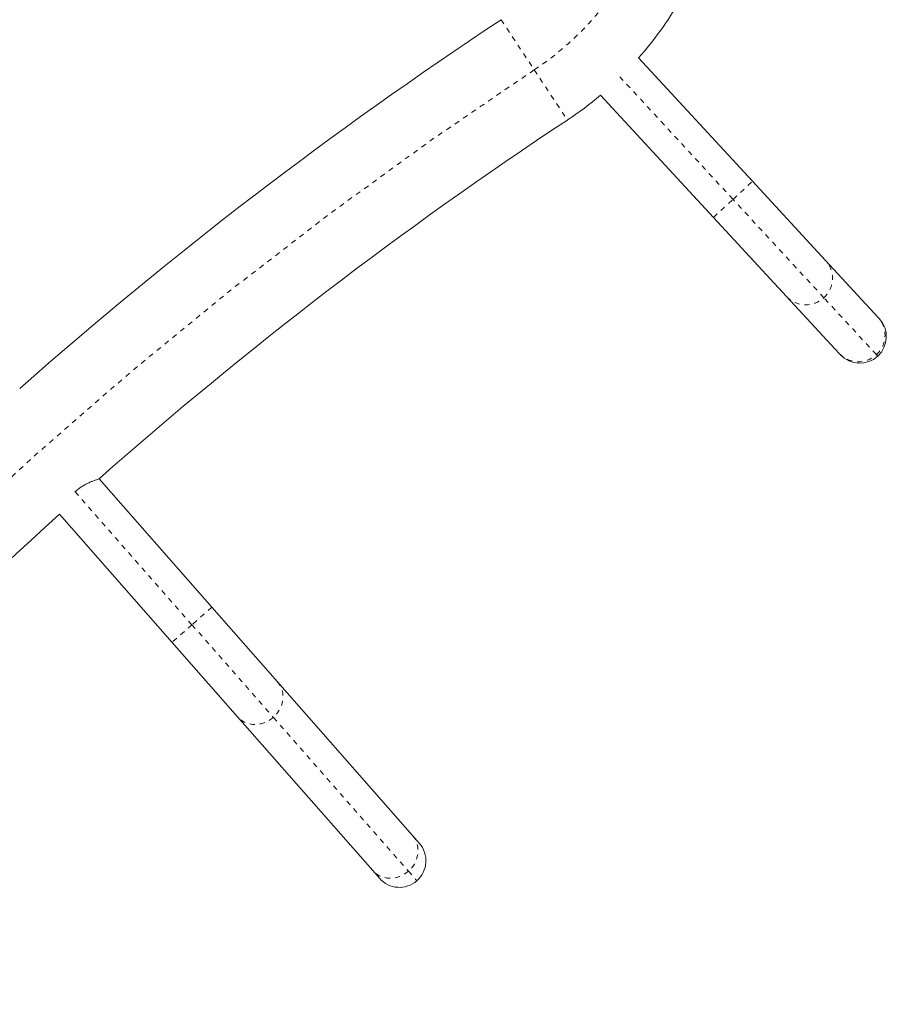
# Model space of a CAD drawing. Extents: x -77 to 764, y -9 to 681.
# Drawn here: x 238 to 255, y 404 to 423 of the extents above; entities that cross this region are included whole.
import ezdxf

# ---------------------------------------------------------------- set-up
doc = ezdxf.new("R2010")
doc.units = 0
doc.header["$LTSCALE"] = 0.125
doc.header["$MEASUREMENT"] = 0
doc.linetypes.add('PHANTOM', pattern=[0.5, 0.25, -0.05, 0.05, -0.05, 0.05, -0.05])
doc.layers.add('CONTOUR', color=7, linetype='CONTINUOUS')

msp = doc.modelspace()

# ---------------------------------------------------------------- linework, layer by layer
at = {"layer": 'CONTOUR', "linetype": 'PHANTOM', "lineweight": 0}
for p, q in [((247.78337, 423.40525), (248.43794, 422.41444)), ((248.43794, 422.41444), (249.0925, 421.42363)), ((252.36771, 419.85584), (250.0558, 422.35787)), ((252.36771, 419.85584), (252.75331, 420.21213)), ((251.98212, 419.49955), (252.36771, 419.85584)), ((254.16388, 417.91197), (252.36771, 419.85584)), ((255.20202, 416.78845), (254.16388, 417.91197)), ((255.22973, 416.75846), (255.20202, 416.78845)), ((239.36025, 414.07787), (241.6715, 411.45033)), ((242.0657, 411.79707), (241.6715, 411.45033)), ((241.6715, 411.45033), (241.2773, 411.10358)), ((241.6715, 411.45033), (243.28021, 409.62147)), ((243.28021, 409.62147), (245.95198, 406.58408)), ((245.95198, 406.58408), (246.11829, 406.39502))]:
    msp.add_line(p, q, dxfattribs=at)
at = {"layer": 'CONTOUR', "linetype": 'Continuous', "lineweight": 15}
for p, q in [((250.50139, 422.64923), (252.75331, 420.21213)), ((251.98212, 419.49955), (249.75014, 421.91508)), ((252.75331, 420.21213), (254.19859, 418.64799)), ((253.42741, 417.93541), (251.98212, 419.49955)), ((254.19859, 418.64799), (255.23674, 417.52448)), ((254.46555, 416.81189), (253.42741, 417.93541)), ((255.23674, 417.52448), (255.25903, 417.50035)), ((254.48785, 416.78776), (254.46555, 416.81189)), ((239.83361, 414.33461), (242.0657, 411.79707)), ((241.2773, 411.10358), (239.05068, 413.6349)), ((242.0657, 411.79707), (243.36015, 410.32549)), ((242.57175, 409.63199), (241.2773, 411.10358)), ((243.36015, 410.32549), (246.03192, 407.2881)), ((245.24352, 406.5946), (242.57175, 409.63199)), ((246.03192, 407.2881), (246.16574, 407.13597)), ((245.37734, 406.44247), (245.24352, 406.5946))]:
    msp.add_line(p, q, dxfattribs=at)
at = {"layer": 'CONTOUR', "linetype": 'PHANTOM', "lineweight": 0, "flags": 128}
for points in [[(243.36015, 410.32549), (243.40873, 410.25818), (243.44386, 410.18238), (243.46447, 410.1004), (243.46993, 410.01472), (243.46007, 409.92794), (243.43521, 409.84271), (243.39608, 409.76161), (243.34389, 409.68711), (243.28021, 409.62147)], [(243.28021, 409.62147), (243.20698, 409.56669), (243.12644, 409.52443), (243.04101, 409.49597), (242.9533, 409.48217), (242.86598, 409.48347), (242.7817, 409.49982), (242.70301, 409.53071), (242.63231, 409.57522), (242.57175, 409.63199)], [(246.03192, 407.2881), (246.0805, 407.22079), (246.11563, 407.14499), (246.13624, 407.06301), (246.1417, 406.97733), (246.13184, 406.89055), (246.10698, 406.80532), (246.06785, 406.72422), (246.01566, 406.64972), (245.95198, 406.58408)], [(245.95198, 406.58408), (245.87876, 406.5293), (245.79821, 406.48704), (245.71278, 406.45858), (245.62507, 406.44478), (245.53775, 406.44608), (245.45347, 406.46243), (245.37478, 406.49332), (245.30408, 406.53783), (245.24352, 406.5946)]]:
    msp.add_lwpolyline(points, dxfattribs=at)
at = {"layer": 'CONTOUR', "linetype": 'PHANTOM', "lineweight": 0}
for centre, radius, start, end in [((245.18579, 427.3372), 5.9, 303.450197, 330), ((295.29095, 351.49339), 85, 123.4501972, 176.5498028), ((253.81341, 418.29733), 0.52089, 312.285129, 42.314461), ((253.80737, 418.2922), 0.52122, 223.198261, 313.155524), ((254.85156, 417.17381), 0.52089, 312.285129, 42.314461), ((254.84552, 417.16868), 0.52122, 223.198261, 313.155524)]:
    msp.add_arc(centre, radius, start, end, dxfattribs=at)
at = {"layer": 'CONTOUR', "linetype": 'Continuous', "lineweight": 15}
for centre, radius, start, end in [((245.18579, 427.3372), 7.0875, 318.590135, 330), ((295.29095, 351.49339), 86.1875, 123.4501972, 131.4258321), ((245.18579, 427.3372), 7.0875, 303.450197, 310.090761), ((295.29095, 351.49339), 83.8125, 123.4501972, 131.4283852), ((254.87344, 417.14405), 0.525, 312.738344, 42.738344), ((254.87344, 417.14405), 0.525, 222.738344, 312.738344), ((295.29095, 351.49339), 83.8125, 132.1462116, 140.5378947), ((245.77154, 406.78922), 0.525, 311.335736, 41.335736), ((245.77154, 406.78922), 0.525, 221.335736, 311.335736)]:
    msp.add_arc(centre, radius, start, end, dxfattribs=at)
msp.add_open_spline([(239.35853, 414.07982), (239.37955, 414.09748), (239.42225, 414.13336), (239.48926, 414.17928), (239.55615, 414.21905), (239.62114, 414.25237), (239.68281, 414.28004), (239.73837, 414.30212), (239.7842, 414.31858), (239.82383, 414.33169), (239.82993, 414.33358), (239.83354, 414.33469)], degree=3, knots=[0, 0, 0, 0, 0.09856348, 0.20020219, 0.29871161, 0.39976411, 0.50454834, 0.61208055, 0.72175418, 0.83498585, 1, 1, 1, 1], dxfattribs=at)

doc.saveas('drawing.dxf')
